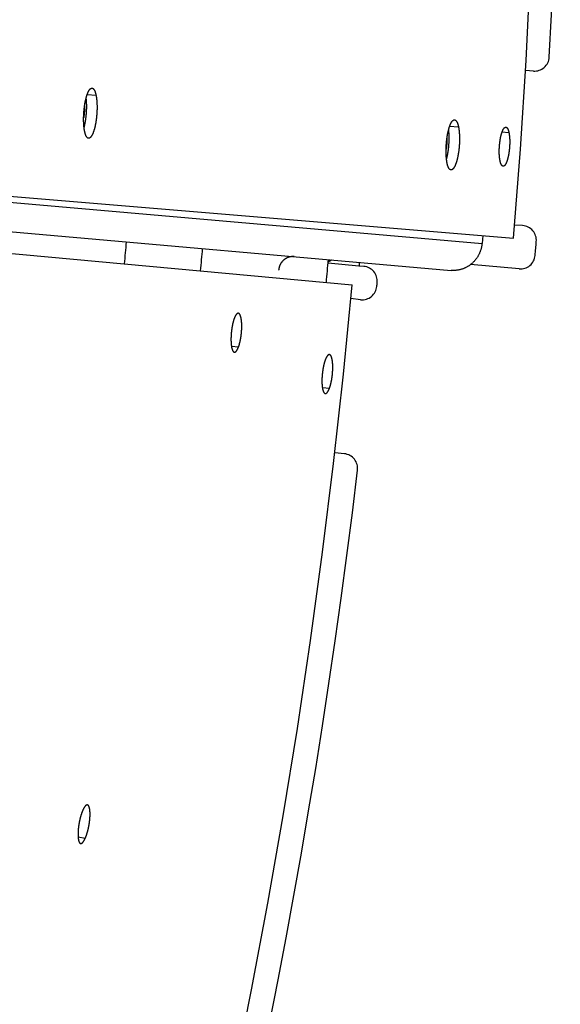
# Model space of a CAD drawing. Extents: x 11144 to 18489, y -67 to 7113.
# Drawn here: x 15699 to 15772, y 5427 to 5560 of the extents above; entities that cross this region are included whole.
import ezdxf

# ---------------------------------------------------------------- set-up
doc = ezdxf.new("R2010")
doc.units = 0
doc.header["$LTSCALE"] = 5
doc.linetypes.add('AUSGEZOGEN', pattern=[0])
doc.layers.add('VLB', color=7, linetype='AUSGEZOGEN')

msp = doc.modelspace()

# ---------------------------------------------------------------- linework, layer by layer
at = {"layer": 'VLB'}
for p, q in [((15768.50159568309, 5553.438499963615), (15767.4132411246, 5553.514605128114)), ((15506.09431608839, 5552.375182889513), (15765.80305209439, 5530.795051076815)), ((15480.0370422227, 5550.684604638214), (15757.33209272589, 5526.424431267313)), ((15516.3296525244, 5551.524692017212), (15761.5297164445, 5530.072466128315)), ((15709.21728826579, 5550.141607643613), (15708.00355116099, 5550.222218627912)), ((15476.68954695629, 5549.014817883313), (15743.9447341192, 5524.457516001714)), ((15758.3442078955, 5545.843388733114), (15757.1309237922, 5545.925324530815)), ((15765.18031704499, 5545.068413782514), (15764.23478664749, 5545.132584743014)), ((15767.03670973449, 5532.489654908115), (15765.9482168936, 5532.565769742314)), ((15761.623320032, 5531.142360028514), (15761.5297164445, 5530.072466128315)), ((15744.8556243636, 5527.014070891115), (15740.663200581, 5527.380860444713)), ((15745.5090667646, 5526.956902088716), (15744.8556243636, 5527.014070891115)), ((15766.56421041889, 5526.620545466414), (15759.96508388869, 5527.197894226914)), ((15745.07759926209, 5522.449767695512), (15743.77079461959, 5522.587118398014)), ((15728.514166885, 5516.009093759514), (15727.57257141279, 5516.105643824214)), ((15740.83664892719, 5510.408506706213), (15739.8943426886, 5510.509483893615)), ((15742.88250153349, 5501.564807892713), (15741.5757423513, 5501.702153817214)), ((15707.73687231049, 5449.409856363613), (15706.786416614, 5449.579457946214))]:
    msp.add_line(p, q, dxfattribs=at)
for centre, radius, start, end in [((14831.1395107336, 5608.459602271012), 937.8847040341, 355.2500000000466, 174.7500000000431), ((14831.1395107336, 5608.459602271012), 941, 356.7627458982797, 19.23725410163345), ((14802.2498644889, 5610.987118810614), 945.6619901689, 175.2500000000466, 354.7500000000431), ((15768.64110863059, 5555.433628064113), 2, 265.9999999997028, 356.7627458982797), ((15766.89719678699, 5530.494526807614), 2, 355.2372541016688, 85.99999999970277), ((14831.1395107336, 5608.459602271012), 941, 355.1220358313458, 355.2372541016688), ((15766.7385219044, 5528.612934862513), 2, 265.0000000001315, 355.1220358313458), ((14802.2498644889, 5610.987118810614), 942.132580287, 354.7500000352003, 354.9391848028511), ((15745.3347552791, 5524.964512692515), 2, 354.788241093144, 85.00000000013146), ((15745.28665618859, 5524.438811486214), 2, 263.9999999998077, 354.7563020513709), ((14802.2498644889, 5610.987118810614), 949, 354.7563020513709, 354.788241093144), ((15742.67344460689, 5499.575764102012), 2, 353.2436979486981, 83.99999999980773), ((14802.2498644889, 5610.987118810614), 949, 330.7563020512322, 353.2436979486981)]:
    msp.add_arc(centre, radius, start, end, dxfattribs=at)
for points, start_tangent, end_tangent in [([(15707.6644764854, 5545.311530147113), (15707.64963062169, 5545.391048448715), (15707.6356352466, 5545.473053050313), (15707.6225045355, 5545.557452471514), (15707.61025182149, 5545.644151132014), (15707.59888305189, 5545.733102566812), (15707.5884122266, 5545.824197419313), (15707.5788496793, 5545.917344228112), (15707.5702082121, 5546.012412065813), (15707.5624948005, 5546.109314284213), (15707.5557161322, 5546.207962303013), (15707.5498798337, 5546.308241396315), (15707.5449913472, 5546.410053834114), (15707.5410568955, 5546.513258165412), (15707.5380782121, 5546.617805791715), (15707.53605930589, 5546.723581645512), (15707.53500315429, 5546.830445478316), (15707.53491068959, 5546.938243356415), (15707.5357808209, 5547.046850096713), (15707.5376123504, 5547.156196532915), (15707.54040308559, 5547.266157143613), (15707.5441503384, 5547.376626241314), (15707.5488493585, 5547.487465682212), (15707.55449700379, 5547.598596078815), (15707.5610870065, 5547.709882932615), (15707.56861157919, 5547.821191094014), (15707.5770602796, 5547.932370839613), (15707.58642662979, 5548.043339540514), (15707.5967027381, 5548.153997195413), (15707.6078750981, 5548.264193641613), (15707.6199290673, 5548.373786704013), (15707.63285177539, 5548.482663418714), (15707.64663231479, 5548.590732119914), (15707.66125373499, 5548.697859100112), (15707.67670104909, 5548.803934835812), (15707.69295684689, 5548.908839918813), (15707.7100056407, 5549.012473839715), (15707.7278282986, 5549.114719171515), (15707.7464084338, 5549.215480085213), (15707.76572478359, 5549.314639092712), (15707.78575932399, 5549.412101324413), (15707.8064888437, 5549.507751512016), (15707.8278935607, 5549.601496189613), (15707.8499488033, 5549.693225239613), (15707.8726403068, 5549.782875302013), (15707.8959365824, 5549.870317806415), (15707.91981238559, 5549.955456550413), (15707.9442452408, 5550.038209527514), (15707.9692079595, 5550.118482619515), (15707.99467220249, 5550.196183706214), (15708.0206117042, 5550.271232121513), (15708.0469996052, 5550.343549491814), (15708.07380666459, 5550.413055345512), (15708.1010043278, 5550.479675795114), (15708.1285605208, 5550.543333291413), (15708.156453266, 5550.603977410114), (15708.1846547294, 5550.661546358713), (15708.2131331555, 5550.715974302913), (15708.2418573238, 5550.767201347413), (15708.2707980873, 5550.815175431113), (15708.2999259143, 5550.859847250513), (15708.32921261969, 5550.901172711614), (15708.3586272116, 5550.939106898715), (15708.38813945749, 5550.973609633713), (15708.4177155471, 5551.004640638113), (15708.4473290481, 5551.032171132612), (15708.47694675249, 5551.056168751815), (15708.5065422145, 5551.076610096612), (15708.5360820564, 5551.093469666814), (15708.5655290749, 5551.106725227315), (15708.59484621359, 5551.116361231414), (15708.624008873, 5551.122370613613), (15708.6529942994, 5551.124746964915), (15708.6722712652, 5551.124304933013)], (-0.1914877928583392, 0.9814949949878715), (0.9978757562382283, -0.06514579888207885)), ([(15708.6722712652, 5551.124304933013), (15708.6817629225, 5551.123485350812), (15708.71027884199, 5551.118588239713), (15708.7385080774, 5551.110064059112), (15708.76643031379, 5551.097920310714), (15708.794012804, 5551.082171187312), (15708.8212297412, 5551.062831102512), (15708.84804742379, 5551.039923749713), (15708.8744488908, 5551.013461585315), (15708.90040289909, 5550.983471598212), (15708.9258743759, 5550.949991926513), (15708.9508274389, 5550.913070867815), (15708.9752348916, 5550.872751962614), (15708.9990817166, 5550.829060429112), (15709.02233932499, 5550.782046554314), (15709.0449851326, 5550.731753549613), (15709.06698791949, 5550.678249192415), (15709.0883295061, 5550.621576041513), (15709.10898733599, 5550.561789728412), (15709.128934952, 5550.498963113112), (15709.1481507866, 5550.433161254814), (15709.1666061161, 5550.364482513114), (15709.1842931949, 5550.292953169215), (15709.2011933012, 5550.218639071414), (15709.21728826579, 5550.141607643613)], (0.9978757562414168, -0.06514579883323754), (0.1962861933782732, -0.9805466487062549)), ([(15707.8525445076, 5549.703475482014), (15707.86004346039, 5549.632356335815), (15707.8690588092, 5549.537375870315), (15707.877133558, 5549.440562812013), (15707.8842596276, 5549.342004185712), (15707.8904275992, 5549.241818514512), (15707.8956306698, 5549.140104220713), (15707.8998612942, 5549.037001499115), (15707.90311664429, 5548.932560265015), (15707.90539157669, 5548.826894561613), (15707.90668195789, 5548.720146366113), (15707.90698584789, 5548.612466851415), (15707.90630345339, 5548.503982400414), (15707.9046352864, 5548.394761762012), (15707.90198289689, 5548.284932233413), (15707.89834843259, 5548.174598771215), (15707.89373612999, 5548.063898236114), (15707.888148765, 5547.952909436413), (15707.881592272, 5547.841766035215), (15707.8740743815, 5547.730604758513), (15707.8656055459, 5547.619575332612), (15707.8561925399, 5547.508762433912), (15707.8458432338, 5547.398263148412), (15707.834571433, 5547.288227200714), (15707.8223922662, 5547.178796889513), (15707.80931947529, 5547.070087624112), (15707.79536463559, 5546.962190818414), (15707.78054528679, 5546.855238174112), (15707.7648773937, 5546.749339784315), (15707.748378557, 5546.644609839013), (15707.73106521339, 5546.541148908613), (15707.71295696599, 5546.439071088213), (15707.6940719584, 5546.338476143314), (15707.67443255779, 5546.239480741215), (15707.65405922219, 5546.142185273913), (15707.632976039, 5546.046701868412), (15707.61120464669, 5545.953125597813), (15707.5887709611, 5545.861564870314), (15707.58575355519, 5545.849603070912)], (0.1094544159344538, -0.9939918162804198), (-0.2453736379053166, -0.9694285831463352)), ([(15709.21728826579, 5550.141607643613), (15709.23254182449, 5550.062029383413), (15709.24694355669, 5549.979963337415), (15709.26047749819, 5549.895501608715), (15709.27312852479, 5549.808740617513), (15709.28488939269, 5549.719725885514), (15709.29574436079, 5549.628566962214), (15709.30568150469, 5549.535355180213), (15709.3146864504, 5549.440219798214), (15709.3227505703, 5549.343248717914), (15709.32986579389, 5549.244529106012), (15709.33602271439, 5549.144179678615), (15709.3412145386, 5549.042299018614), (15709.34543373599, 5548.939027549814), (15709.3486774832, 5548.834415268813), (15709.3509406486, 5548.728576404914), (15709.35221911379, 5548.621653167515), (15709.352510955, 5548.513796976813), (15709.35181639239, 5548.405134422816), (15709.35013594509, 5548.295734366713), (15709.3474711771, 5548.185724314413), (15709.34382424729, 5548.075209394314), (15709.3391994076, 5547.964326691612), (15709.3335994422, 5547.853155143815), (15709.32703030079, 5547.741828633412), (15709.319499729, 5547.630484110812), (15709.31101819639, 5547.519271548912), (15709.30159248739, 5547.408275763015), (15709.29123048349, 5547.297593998714), (15709.27994600749, 5547.187376227312), (15709.26775420459, 5547.077764982214), (15709.25466883049, 5546.968875862813), (15709.2407014715, 5546.860800434015), (15709.225869683, 5546.753670614713), (15709.2101894431, 5546.647596680212), (15709.1936783664, 5546.542693009213), (15709.1763529021, 5546.439060338513), (15709.1582326673, 5546.336812952215), (15709.1393358182, 5546.236050781014), (15709.11968473639, 5546.136890685813), (15709.0992998927, 5546.039433225314), (15709.0782053887, 5545.943790712814), (15709.05642287519, 5545.850058379414), (15709.03397828159, 5545.758344814114), (15709.01088828419, 5545.668717061513), (15708.9871854266, 5545.581300556014), (15708.962897013, 5545.496192668614), (15708.9380471792, 5545.413475138013), (15708.912664879, 5545.333241873113), (15708.8867803996, 5545.255585266814), (15708.8604212157, 5545.180584234813), (15708.83361571489, 5545.108316564814), (15708.8063958865, 5545.038865237313), (15708.7787919419, 5544.972303624514), (15708.7508363195, 5544.908705911215), (15708.7225546147, 5544.848127053514), (15708.693974967, 5544.790625744912), (15708.6651321367, 5544.736270300413), (15708.6360567667, 5544.685116436614), (15708.60678332299, 5544.637222521515), (15708.57734117619, 5544.592634406114), (15708.5477628671, 5544.551399642713), (15708.51807634489, 5544.513556217413), (15708.4883157903, 5544.479147200413), (15708.4585111415, 5544.448206836414), (15708.4286940598, 5544.420768206715), (15708.39889634769, 5544.396861038114), (15708.3691456337, 5544.376508906213), (15708.33947642689, 5544.359737274013), (15708.3099291024, 5544.346568950214), (15708.28053814259, 5544.337017325413), (15708.2513285802, 5544.331089261914), (15708.2223226738, 5544.328790898513), (15708.2018783126, 5544.329365585914)], (0.1962650768401894, -0.9805508755862261), (-0.9973419865864424, 0.07286262273490164)), ([(15707.6608272996, 5548.694495016012), (15707.6609685804, 5548.677740011814), (15707.66104193409, 5548.564126636413), (15707.6595900139, 5548.448958169412), (15707.65661601149, 5548.332487776015), (15707.6521264643, 5548.214971483414), (15707.64613124149, 5548.096667618012), (15707.6386435217, 5547.977836237214), (15707.6296797646, 5547.858738558412), (15707.6192596746, 5547.739636384014), (15707.6074061571, 5547.620791526415), (15707.59414526889, 5547.502465232514), (15707.5795061602, 5547.384917609112), (15707.56352101099, 5547.268407051413), (15707.54622496, 5547.153189674815), (15707.5364542303, 5547.092215116414)], (0.009450250517687936, -0.9999553453855593), (-0.1616665966675317, -0.9868454344637452)), ([(15756.7870075353, 5541.014047293813), (15756.7722204832, 5541.093555635913), (15756.75828627909, 5541.175549660014), (15756.74521904439, 5541.259937936915), (15756.73303205529, 5541.346624961016), (15756.72173122819, 5541.435564461712), (15756.7113305766, 5541.526646518612), (15756.7018403821, 5541.619779629813), (15756.69327331339, 5541.714833402713), (15756.6856363297, 5541.811720906213), (15756.678936046, 5541.910353933714), (15756.67318006259, 5542.010617111415), (15756.66837375179, 5542.112412738215), (15756.6645232132, 5542.215599940815), (15756.66163017179, 5542.320129814512), (15756.6596985555, 5542.425887412313), (15756.6587312425, 5542.532732209214), (15756.6587290436, 5542.640510659314), (15756.65969077479, 5542.749097548514), (15756.66161519289, 5542.858423883716), (15756.66450000099, 5542.968363860915), (15756.6683424265, 5543.078811916514), (15756.6731376134, 5543.189630173112), (15756.6788823562, 5543.300739250213), (15756.6855702791, 5543.412004771815), (15756.69319347339, 5543.523291534513), (15756.70174136579, 5543.634449891013), (15756.7112073893, 5543.745397091914), (15756.7215835789, 5543.856033412214), (15756.7328562993, 5543.966208830212), (15756.74501076639, 5544.075781131813), (15756.75803397999, 5544.184637240114), (15756.77191494209, 5544.292685574716), (15756.7866365944, 5544.399792676513), (15756.8021837958, 5544.505848776613), (15756.81853909449, 5544.610735063712), (15756.8356868531, 5544.714350763812), (15756.8536079095, 5544.816579017113), (15756.87228567629, 5544.917323445612), (15756.89169884619, 5545.016467020412), (15756.9118291379, 5545.113914138414), (15756.9326533367, 5545.209550180412), (15756.95415142819, 5545.303281144514), (15756.976298728, 5545.394997443012), (15756.9990806795, 5545.484634892413), (15757.02246583569, 5545.572065725415), (15757.04642881919, 5545.657193674315), (15757.07094689859, 5545.739936224412), (15757.09599284109, 5545.820199550415), (15757.1215382549, 5545.897891739014), (15757.1475566952, 5545.972931898215), (15757.1740211636, 5546.045241569913), (15757.20090239539, 5546.114740507413), (15757.2281717122, 5546.181354742015), (15757.2557968488, 5546.245006510913), (15757.2837557855, 5546.305645465813), (15757.31202054929, 5546.363209700316), (15757.3405593094, 5546.417633412913), (15757.36934073779, 5546.468856658716), (15757.3983355156, 5546.516827214413), (15757.4275139882, 5546.561495722313), (15757.4568478147, 5546.602817998215), (15757.4863060034, 5546.640749264714), (15757.5158582224, 5546.675249326514), (15757.5454707668, 5546.706278102714), (15757.5751170177, 5546.733806660215), (15757.6047637592, 5546.757802679514), (15757.63438443659, 5546.778242711613), (15757.66394562149, 5546.795101267215), (15757.6934100878, 5546.808356132913), (15757.7227407135, 5546.817991760412), (15757.75191287199, 5546.824001103012), (15757.78090379479, 5546.826377775315), (15757.80045404319, 5546.825918268712)], (-0.190814019331387, 0.9816262068764268), (0.997799020758838, -0.06631073949749064)), ([(15757.80045404319, 5546.825918268712), (15757.80967393119, 5546.825116862614), (15757.83818740389, 5546.820220838412), (15757.86641024059, 5546.811698130214), (15757.8943221398, 5546.799556238113), (15757.9218903247, 5546.783809382812), (15757.9490889979, 5546.764472004414), (15757.9758845431, 5546.741567769614), (15758.00226001229, 5546.715109148214), (15758.02818419559, 5546.685123142512), (15758.0536220308, 5546.651647958714), (15758.0785377422, 5546.614731860713), (15758.10290419229, 5546.574418409813), (15758.1267064747, 5546.530732719113), (15758.1499159525, 5546.483725316315), (15758.1725101005, 5546.433439491813), (15758.194457889, 5546.379942847712), (15758.215741157, 5546.323278102414), (15758.23633748369, 5546.263500790714), (15758.25622043939, 5546.200684047913), (15758.27536857639, 5546.134892947115), (15758.29375343019, 5546.066225441014), (15758.31136727499, 5545.994707964515), (15758.3281914585, 5545.920406532512), (15758.3442078955, 5545.843388733114)], (0.9977990207545173, -0.06631073956250572), (0.1953597989900135, -0.9807316396132948)), ([(15708.2018783126, 5544.329365585914), (15708.193563967, 5544.330126718613), (15708.1650869676, 5544.335093091615), (15708.13692446069, 5544.343680993514), (15708.1090946089, 5544.355883335715), (15708.081633164, 5544.371683945314), (15708.0545652794, 5544.391067360115), (15708.02792046139, 5544.414012054714), (15708.0017173108, 5544.440503543612), (15707.97598635609, 5544.470514110415), (15707.9507623326, 5544.504004053413), (15707.92607835759, 5544.540926671913), (15707.9019601487, 5544.581238832712), (15707.8784212676, 5544.624916058116), (15707.8554902654, 5544.671905558613), (15707.8331884816, 5544.722163422315), (15707.8115453258, 5544.775621973515), (15707.79057820169, 5544.832236363314), (15707.77030822329, 5544.891949613915), (15707.7507588623, 5544.954691958714), (15707.73194912939, 5545.020401272415), (15707.71390590449, 5545.088979549715), (15707.6966351831, 5545.160402161115), (15707.68015336819, 5545.234606901513), (15707.6644764854, 5545.311530147113)], (-0.9973419865950153, 0.07286262261755706), (-0.191510592526904, 0.9814905465413277)), ([(15756.97912039029, 5545.406105261112), (15756.9864610744, 5545.335794788813), (15756.9953822858, 5545.240823395712), (15757.00336154779, 5545.144019974314), (15757.01039092809, 5545.045471255113), (15757.01646113019, 5544.945296207514), (15757.02156549339, 5544.843593195512), (15757.0256966669, 5544.740501896713), (15757.0288518885, 5544.636072474716), (15757.03102615579, 5544.530418893713), (15757.0322154959, 5544.423683323015), (15757.0324181418, 5544.316016706312), (15757.03163444069, 5544.207545378815), (15757.02986498599, 5544.098337953315), (15757.0271114664, 5543.988521902413), (15757.0233761422, 5543.878202111313), (15757.0186633812, 5543.767515236113), (15757.0129760411, 5543.656540117712), (15757.0063201803, 5543.545410333913), (15756.99870365439, 5543.434262584115), (15756.9901370451, 5543.323246516515), (15756.9806272014, 5543.212446820615), (15756.9701820653, 5543.101960467613), (15756.95881555339, 5542.991937061413), (15756.9465429084, 5542.882518922715), (15756.9333779574, 5542.773821451012), (15756.9193323312, 5542.665936000712), (15756.90442363889, 5542.558994099914), (15756.88866795029, 5542.453106077914), (15756.87208288809, 5542.348385787815), (15756.8546849943, 5542.244934097913), (15756.8364938668, 5542.142864681513), (15756.8175277686, 5542.042277686813), (15756.7978090428, 5541.943289325713), (15756.77735827609, 5541.846000406413), (15756.75619951659, 5541.750522616612), (15756.7343545306, 5541.656951440915), (15756.7118491839, 5541.565394879612), (15756.7086277337, 5541.552666873313)], (0.1083797466217921, -0.9941095666586236), (-0.2461941064510878, -0.9692205435032579)), ([(15758.3442078955, 5545.843388733114), (15758.3593808693, 5545.763823296014), (15758.3736997397, 5545.681770766512), (15758.3871486921, 5545.597323166114), (15758.39971275549, 5545.510576796814), (15758.41138478539, 5545.421577040712), (15758.42214911859, 5545.330433993813), (15758.4319939669, 5545.237239039414), (15758.4409051727, 5545.142121000912), (15758.44887421289, 5545.045167992912), (15758.4558931636, 5544.946466879812), (15758.46195274, 5544.846136814414), (15758.467046291, 5544.744276312713), (15758.4711664797, 5544.641025268213), (15758.4743105486, 5544.536433922114), (15758.47647350669, 5544.430616414413), (15758.47765139569, 5544.323715134813), (15758.4778424642, 5544.215881260914), (15758.47704707239, 5544.107241323612), (15758.4752658205, 5543.997864042112), (15758.47250041069, 5543.887877086914), (15758.4687531143, 5543.777385505613), (15758.4640283134, 5543.666526166713), (15758.4583288742, 5543.555378033512), (15758.4516608694, 5543.444074891415), (15758.4440321694, 5543.332753652316), (15758.4354533722, 5543.221564197715), (15758.4259313362, 5543.110591349012), (15758.4154740143, 5542.999932228113), (15758.4040953394, 5542.889736672414), (15758.3918105704, 5542.780147224714), (15758.3786335474, 5542.671279464814), (15758.3645759117, 5542.563224889915), (15758.34965528749, 5542.456115233816), (15758.3338877574, 5542.350060998213), (15758.31729095729, 5542.245176214712), (15758.2998814412, 5542.141561909715), (15758.28167882029, 5542.039331934813), (15758.26270136949, 5541.938586595114), (15758.2429714459, 5541.839442285413), (15758.22250964839, 5541.741999972115), (15758.20134003849, 5541.646371518915), (15758.1794843943, 5541.552652560715), (15758.15696859459, 5541.460951268315), (15758.1338094744, 5541.371335271013), (15758.11003948479, 5541.283929410913), (15758.08568594819, 5541.198831038715), (15758.0607731668, 5541.116122405512), (15758.03533004859, 5541.035897155814), (15758.00938682599, 5540.958247450713), (15757.9829710901, 5540.883252528312), (15757.95611128319, 5540.810990283115), (15757.9288392737, 5540.741543337515), (15757.9011853124, 5540.674985179614), (15757.87318200209, 5540.611390370412), (15757.84485479549, 5540.550813557513), (15757.81623194939, 5540.493313702815), (15757.78734814639, 5540.438958965713), (15757.75823416049, 5540.387805323413), (15757.7289243536, 5540.339910971014), (15757.6994482208, 5540.295321988915), (15757.669838237, 5540.254085845112), (15757.6401225066, 5540.216240753014), (15757.6103351056, 5540.181829649415), (15757.58050607209, 5540.150886905214), (15757.55066697099, 5540.123445515115), (15757.5208496872, 5540.099535301613), (15757.4910818993, 5540.079179882914), (15757.4613981029, 5540.062404709812), (15757.4318385322, 5540.049232542015), (15757.4024378746, 5540.039676886512), (15757.37322116489, 5540.033744596212), (15757.3442107013, 5540.031441800713), (15757.32355502529, 5540.032028584314)], (0.1953387015916571, -0.9807358419373108), (-0.9972865706868648, 0.07361722575344157)), ([(15763.96757215349, 5541.304345051312), (15763.9552491457, 5541.370524177715), (15763.9436830518, 5541.438901767115), (15763.93288740829, 5541.509390256515), (15763.92287479299, 5541.581898425315), (15763.91365083159, 5541.656382121115), (15763.90522867719, 5541.732736448315), (15763.8976177921, 5541.810875347614), (15763.8908297639, 5541.890675315715), (15763.88487073779, 5541.972056749912), (15763.87974687219, 5542.054934936014), (15763.8754651251, 5542.139197309012), (15763.87203036569, 5542.224745657813), (15763.86944738489, 5542.311449460713), (15763.8677177175, 5542.399256774212), (15763.86684429659, 5542.488055104315), (15763.86682870479, 5542.577713483313), (15763.8676704251, 5542.668085873813), (15763.86936751519, 5542.759066523015), (15763.8719184675, 5542.850587863215), (15763.8753199508, 5542.942523836113), (15763.87956791249, 5543.034764003913), (15763.8846561914, 5543.127177965014), (15763.8905800323, 5543.219679497213), (15763.8973314103, 5543.312140544213), (15763.9049020213, 5543.404447486415), (15763.9132808802, 5543.496469277512), (15763.92246192179, 5543.588137736615), (15763.9324343931, 5543.679338095515), (15763.9431837371, 5543.769933653015), (15763.95469581579, 5543.859805640315), (15763.9669571567, 5543.948849410512), (15763.9799534824, 5544.036960631014), (15763.993668492, 5544.124027985215), (15764.0080857544, 5544.209946526515), (15764.0231872614, 5544.294608414615), (15764.03895542749, 5544.377914411014), (15764.0553704441, 5544.459759185012), (15764.0724133635, 5544.540047518114), (15764.090062473, 5544.618676459913), (15764.1082976412, 5544.695555665114), (15764.1270962054, 5544.770588769412), (15764.14643667419, 5544.843689070012), (15764.1662929066, 5544.914757396213), (15764.18664176349, 5544.983711190815), (15764.20745750559, 5545.050463595313), (15764.2287186817, 5545.114945565712), (15764.25039963139, 5545.177078185914), (15764.2724768129, 5545.236792433412), (15764.29492220939, 5545.294010870513), (15764.317708347, 5545.348662406215), (15764.3408068864, 5545.400678450313), (15764.36419134, 5545.449998763916), (15764.3878332135, 5545.496562563314), (15764.411704478, 5545.540314055013), (15764.4357764104, 5545.581200021415), (15764.460020287, 5545.619171148015), (15764.48440722069, 5545.654181646814), (15764.5089076569, 5545.686188606012), (15764.53349252639, 5545.715153593412), (15764.5581317831, 5545.741040814815), (15764.5827966197, 5545.763819574515), (15764.6074577802, 5545.783462204812), (15764.6320840148, 5545.799943388813), (15764.65664222969, 5545.813241504815), (15764.6811026227, 5545.823341634214), (15764.70544379919, 5545.830234617113), (15764.72963087319, 5545.833909703213), (15764.75363498919, 5545.834362591615), (15764.7569175326, 5545.834172797915)], (-0.1915554494429075, 0.9814817928972122), (0.9977524781578488, -0.06700740503759073)), ([(15764.7569175326, 5545.834172797915), (15764.77742362689, 5545.831593337012), (15764.8009734218, 5545.825604877513), (15764.82425221059, 5545.816405172814), (15764.8472335709, 5545.804004736712), (15764.869884876, 5545.788421811912), (15764.89218997749, 5545.769666524013), (15764.9141217692, 5545.747757813313), (15764.9356461641, 5545.722727291615), (15764.9567298005, 5545.694614686514), (15764.9773455767, 5545.663459245714), (15764.997479003, 5545.629283469314), (15765.01710269749, 5545.592132062315), (15765.03619426109, 5545.552045639413), (15765.0547241677, 5545.509085548712), (15765.07267458059, 5545.463292628114), (15765.09002498159, 5545.414716102112), (15765.10675025679, 5545.363423493314), (15765.12283041679, 5545.309474073112), (15765.1382386645, 5545.252958310413), (15765.1529676322, 5545.193901199013), (15765.1669995085, 5545.132364987812), (15765.18031704499, 5545.068413782514)], (0.9977524781326291, -0.0670074054131138), (0.1950806394914921, -0.9807872063274431)), ([(15756.7785735682, 5544.341635012015), (15756.7784495086, 5544.266910291813), (15756.77699758839, 5544.151741824813), (15756.774023586, 5544.035271431412), (15756.76953403889, 5543.917755138815), (15756.763538816, 5543.799451273413), (15756.7560510962, 5543.680619892713), (15756.74708733919, 5543.561522213813), (15756.73666724909, 5543.442420039415), (15756.7248137317, 5543.323575181914), (15756.7115528434, 5543.205248887914), (15756.69691373469, 5543.087701264512), (15756.6809285855, 5542.971190706814), (15756.66363253459, 5542.855973330314), (15756.66131100609, 5542.841237674014)], (0.002748124742429737, -0.9999962238980707), (-0.1564490329362888, -0.9876860331569443)), ([(15765.18031704499, 5545.068413782514), (15765.19288839729, 5545.002197143813), (15765.2047018716, 5544.933781056012), (15765.2157426938, 5544.863253508813), (15765.2259970538, 5544.790706277412), (15765.2354584279, 5544.716182860413), (15765.24411244679, 5544.639788408012), (15765.25194855829, 5544.561608919512), (15765.25895410209, 5544.481766703115), (15765.2651218147, 5544.400342281815), (15765.2704445865, 5544.317419502613), (15765.2749142787, 5544.233113581513), (15765.278525123, 5544.147523172915), (15765.2812714642, 5544.060778218814), (15765.2831510587, 5543.972931341114), (15765.2841602328, 5543.884094744515), (15765.28429669989, 5543.794400557616), (15765.28356034699, 5543.703993131612), (15765.2819526264, 5543.612979758613), (15765.2794746355, 5543.521427170215), (15765.2761293657, 5543.429462774815), (15765.27192055779, 5543.337196072813), (15765.26685412, 5543.244756850412), (15765.26093464329, 5543.152230987713), (15765.2541700636, 5543.059746427412), (15765.2465687807, 5542.967417841513), (15765.2381420004, 5542.875377262115), (15765.2288961261, 5542.783694179312), (15765.2188420724, 5542.692481892112), (15765.20799476969, 5542.601876902614), (15765.1963688142, 5542.511997909214), (15765.18397821159, 5542.422949595113), (15765.1708378712, 5542.334836488115), (15765.1569647015, 5542.247769393913), (15765.14237595469, 5542.161853733915), (15765.12709034479, 5542.077196697215), (15765.1111264426, 5541.993898190614), (15765.0945048514, 5541.912062796413), (15765.07724561429, 5541.831786351415), (15765.05937133149, 5541.753171085713), (15765.0409033229, 5541.676307932716), (15765.02186534669, 5541.601293125512), (15765.00228002289, 5541.528213341013), (15764.9821744472, 5541.457166851813), (15764.9615727348, 5541.388235649812), (15764.9405020553, 5541.321507428313), (15764.91898493619, 5541.257051020215), (15764.89704895699, 5541.194947357713), (15764.8747185601, 5541.135264473212), (15764.852023626, 5541.078081250113), (15764.8289919572, 5541.023466386012), (15764.8056539336, 5540.971490311515), (15764.78203629369, 5540.922211116815), (15764.7581697848, 5540.875691715513), (15764.73408238999, 5540.831985481715), (15764.70980513559, 5540.791147670012), (15764.6853664898, 5540.753225239814), (15764.6607976321, 5540.718265801816), (15764.6361277532, 5540.686310189814), (15764.61138799689, 5540.657398161513), (15764.58660804469, 5540.631563869114), (15764.5618184681, 5540.608838816914), (15764.5370483458, 5540.589249571914), (15764.5123300641, 5540.572821572214), (15764.4876970395, 5540.559575907615), (15764.4631789898, 5540.549526934714), (15764.4387963205, 5540.542683326612), (15764.41458731779, 5540.539056357515), (15764.39058056599, 5540.538649358712), (15764.3866259244, 5540.538893003713)], (0.1950552154097398, -0.980792262888253), (-0.9973558972203567, 0.07267196350572598)), ([(15764.3866259244, 5540.538893003713), (15764.36680736719, 5540.541461649014), (15764.34329055999, 5540.547490100913), (15764.32006370419, 5540.556725870714), (15764.2971531135, 5540.569157550313), (15764.27458853269, 5540.584767940514), (15764.2523869976, 5540.603546030912), (15764.23057514739, 5540.625472563415), (15764.2091872807, 5540.650514589712), (15764.18825509369, 5540.678633028814), (15764.1678045663, 5540.709789000013), (15764.1478492256, 5540.743960438313), (15764.1284164314, 5540.781101070812), (15764.1095277602, 5540.821169751713), (15764.09121139969, 5540.864105434814), (15764.0734846794, 5540.909865757914), (15764.05636715869, 5540.958400575915), (15764.03988200659, 5541.009644099815), (15764.02404748119, 5541.063538919016), (15764.0088890731, 5541.119994938714), (15763.99441296839, 5541.178988178015), (15763.9806354029, 5541.240458740513), (15763.96757215349, 5541.304345051312)], (-0.9973558972316648, 0.0726719633505308), (-0.1915822663610325, 0.9814765586686065)), ([(15757.32355502529, 5540.032028584314), (15757.31544980059, 5540.032772988414), (15757.2869730233, 5540.037734584714), (15757.2588132078, 5540.046317597315), (15757.23098861889, 5540.058514916715), (15757.20353487699, 5540.074310449012), (15757.17647716169, 5540.093688760813), (15757.1498451182, 5540.116628239013), (15757.12365724749, 5540.143114493212), (15757.0979440835, 5540.173119831912), (15757.0727403689, 5540.206604568315), (15757.0480792622, 5540.243521952414), (15757.02398650219, 5540.283828808113), (15757.00047561679, 5540.327500726815), (15756.97757520719, 5540.374484808113), (15756.95530661909, 5540.424737100215), (15756.9336991675, 5540.478190103715), (15756.9127702782, 5540.534798929812), (15756.8925410062, 5540.594506771615), (15756.8730349562, 5540.657243420113), (15756.8542711573, 5540.722946580912), (15756.83627633039, 5540.791518640914), (15756.8190565452, 5540.862934728213), (15756.80262826079, 5540.937132276214), (15756.7870075353, 5541.014047293813)], (-0.9972865706770907, 0.07361722588584997), (-0.1908367106930157, 0.9816217957298372)), ([(15713.29954699539, 5530.276779279013), (15713.03130065979, 5527.298061546013)], (-0.08817192867359604, -0.9961052710401538), (-0.0912105518534434, -0.9958316299609038)), ([(15723.6129186011, 5529.374476193412), (15723.34063794899, 5526.350766513113)], (-0.088160555475843, -0.996106277692391), (-0.09121055198277488, -0.995831629949058)), ([(15761.5297164445, 5530.072466128315), (15761.5120220328, 5529.908086037014), (15761.48778136159, 5529.744557412914), (15761.45703819809, 5529.582173588815), (15761.41984055759, 5529.421189497714), (15761.37625822079, 5529.261906998412), (15761.3263530288, 5529.104555797412), (15761.27023172709, 5528.949470693415), (15761.2079617287, 5528.796838803713), (15761.13968390349, 5528.647004896715), (15761.0654805938, 5528.500148223013), (15760.98551229069, 5528.356586324115), (15760.8998794914, 5528.216499499615), (15760.80876596729, 5528.080188536713), (15760.71228911319, 5527.947828893213), (15760.6106521527, 5527.819699585614), (15760.5039908638, 5527.695971567913), (15760.39252389409, 5527.576898740614), (15760.27640275989, 5527.462643287914), (15760.15585655949, 5527.353432036713), (15760.0310815442, 5527.249441627513), (15759.90227974989, 5527.150841559514), (15759.7697066326, 5527.057826118713), (15759.6335427112, 5526.970521682915), (15759.4940673658, 5526.889107173212), (15759.35146671819, 5526.813691389614), (15759.2060413468, 5526.744433155613), (15759.0579784613, 5526.681421736512), (15758.9075959583, 5526.624792330213), (15758.75508271449, 5526.574616123913), (15758.6007685103, 5526.531001656813), (15758.44483807069, 5526.494001779114), (15758.2876436519, 5526.463700284216), (15758.12937486419, 5526.440133426315), (15757.9703685561, 5526.423351921612), (15757.8108538603, 5526.413378940715), (15757.6511298859, 5526.410233216315), (15757.4914473467, 5526.413919432312), (15757.33209272589, 5526.424431267313)], (-0.08715574274448376, -0.9961946980920234), (-0.9961946980920234, 0.08715574274448376)), ([(15736.0663635955, 5528.284941487813), (15735.97176105609, 5528.290801795514), (15735.876878074, 5528.291850752614), (15735.7820576803, 5528.288079805412), (15735.687600298, 5528.279510381513), (15735.59354405479, 5528.266146452212), (15735.50016974629, 5528.248017934415), (15735.4078146174, 5528.225193257013), (15735.3166571036, 5528.197725074313), (15735.2267909195, 5528.165636377113), (15735.1385402129, 5528.129035906213), (15735.0521997962, 5528.088055447914), (15734.9678141986, 5528.042718606115), (15734.8856122809, 5527.993137644915), (15734.8058908767, 5527.939492813513), (15734.7288273659, 5527.881914024712), (15734.6544816787, 5527.820441103113), (15734.5831201172, 5527.755284017314), (15734.5149885742, 5527.686677932516), (15734.4501353249, 5527.614677062613), (15734.3887147008, 5527.539439775612), (15734.3309496449, 5527.461237545214), (15734.2769866544, 5527.380284320412), (15734.2268559074, 5527.296621423115), (15734.18073392069, 5527.210526685712), (15734.1387803982, 5527.122311869412), (15734.10103348109, 5527.032068575112), (15734.0675742326, 5526.939969671812), (15734.03852630699, 5526.846347284814), (15734.013966936, 5526.751482648315), (15733.99390651999, 5526.655413965613), (15733.97841762999, 5526.558443967415), (15733.96755173619, 5526.460924057314)], (-0.9961946980911883, 0.08715574275402699), (-0.08715574275402699, -0.9961946980911883)), ([(15741.1685163515, 5527.838555171113), (15741.16785634539, 5527.838010111313), (15741.12655166129, 5527.805275488014), (15741.0822703066, 5527.772938412514), (15741.0350677054, 5527.741254317812), (15740.984898211, 5527.710409246612), (15740.9315550295, 5527.680499414115), (15740.8749832857, 5527.651717240113), (15740.8153466808, 5527.624366731614), (15740.75281716269, 5527.598734505615), (15740.6873125702, 5527.574989093615), (15740.68044773009, 5527.572675208912)], (-0.7708473470465985, -0.6370199114244556), (-0.9482896968991543, -0.3174061290443371)), ([(15740.8257584975, 5527.868505852415), (15740.7935457102, 5527.840408039714), (15740.74075764799, 5527.797351500312), (15740.6977374278, 5527.764897306015)], (-0.7454113783372314, -0.6666047382410275), (-0.8085801903392628, -0.5883859921776877)), ([(15744.87307448809, 5527.514454344115), (15744.87387803539, 5527.453847808612), (15744.87382697879, 5527.392125962613), (15744.8729150621, 5527.329865686816), (15744.8711466311, 5527.267169908815), (15744.8685268985, 5527.204140922915), (15744.86506191, 5527.140880549514), (15744.8607585178, 5527.077490182515), (15744.8556243636, 5527.014070891115)], (0.02040623336952122, -0.9997917711402053), (-0.08715263639425949, -0.9961949698575727)), ([(15744.8928124344, 5527.512727312513), (15744.88871181179, 5527.447881985014), (15744.8813831567, 5527.339794712612), (15744.87341891539, 5527.231378746214), (15744.8648291375, 5527.122761463013), (15744.8556243636, 5527.014070891115)], (-0.06139496140093579, -0.9981135500105075), (-0.08715418955910165, -0.9961948339769167)), ([(15727.9570669781, 5519.928294002913), (15727.93371888899, 5519.865233866612), (15727.91074404029, 5519.799876365412), (15727.88817079019, 5519.732306014013), (15727.8660269897, 5519.662610632413), (15727.844325674, 5519.590832908214), (15727.8230974611, 5519.517073661513), (15727.8023658791, 5519.441414748615), (15727.78216323869, 5519.363975645114), (15727.7625084572, 5519.284831031013), (15727.74342237879, 5519.204064635915), (15727.7249311081, 5519.121786690312), (15727.707056708, 5519.038095932914), (15727.6898257138, 5518.953118895113), (15727.67324890089, 5518.866909014612), (15727.65734827699, 5518.779577450312), (15727.6421469079, 5518.691249539514), (15727.62766887229, 5518.602068323014), (15727.613929224, 5518.512131775615), (15727.6009386672, 5518.421510603412), (15727.5887157178, 5518.330332288415), (15727.5772757828, 5518.238711945412), (15727.5666348627, 5518.146780153913), (15727.55680287439, 5518.054624214912), (15727.54779327619, 5517.962370312312), (15727.5396164795, 5517.870125987514), (15727.53228355649, 5517.778018276413), (15727.52579990559, 5517.686111200213), (15727.5201749391, 5517.594525798513), (15727.5154175658, 5517.503400130614), (15727.51153401879, 5517.412853996413), (15727.50852873149, 5517.322991346913), (15727.5064054048, 5517.233918887412), (15727.5051668556, 5517.145748293815), (15727.5048147261, 5517.058587195215), (15727.5053495732, 5516.972543571415), (15727.5067709077, 5516.887719856515), (15727.5090771185, 5516.804221784512), (15727.5122656466, 5516.722148395214), (15727.5163326206, 5516.641603508915), (15727.52127346599, 5516.562681076715), (15727.52708238359, 5516.485477537515), (15727.53375268719, 5516.410085248013), (15727.5412753247, 5516.336607167412), (15727.5496411824, 5516.265130651913), (15727.5588396768, 5516.195744222512), (15727.5688615946, 5516.128517601415), (15727.5796952686, 5516.063531624715), (15727.59132933439, 5516.000858116013), (15727.6037495433, 5515.940577683812), (15727.6169403163, 5515.882768178812), (15727.63088527789, 5515.827502295213), (15727.6455684326, 5515.774844193815), (15727.66097214239, 5515.724858065312), (15727.6770780971, 5515.677604102415), (15727.69386702929, 5515.633139519612), (15727.71131892299, 5515.591517921415), (15727.7294130533, 5515.552789318413), (15727.7481275856, 5515.517000940314), (15727.7674402796, 5515.484195748015), (15727.787327651, 5515.454413966914), (15727.8077664426, 5515.427690798513), (15727.82873284919, 5515.404058072714), (15727.8502001575, 5515.383546359413), (15727.8721388539, 5515.366183020813), (15727.89452097699, 5515.351988203112), (15727.91732796209, 5515.340973417313), (15727.94052813729, 5515.333154709713), (15727.9640954079, 5515.328541136614), (15727.96816205919, 5515.328073630013)], (-0.3553301665658322, -0.9347408585957384), (0.9947120591466291, -0.1027030641620449)), ([(15728.49872154089, 5520.609748009714), (15728.4795656223, 5520.610578020815), (15728.45537667809, 5520.608721393912), (15728.4309289807, 5520.603653929613), (15728.4062518499, 5520.595382441714), (15728.3813781793, 5520.583919186212), (15728.35632751689, 5520.569272999515), (15728.3311277361, 5520.551457661413), (15728.30581799189, 5520.530499569513), (15728.2804351329, 5520.506430725914), (15728.25501172879, 5520.479285017414), (15728.22956532249, 5520.449082225414), (15728.20413049759, 5520.415862873613), (15728.1787361838, 5520.379664692713), (15728.1534205267, 5520.340543140714), (15728.1282083681, 5520.298538135014), (15728.1031268166, 5520.253694862315), (15728.07820965219, 5520.206073901814), (15728.0534840612, 5520.155727636915), (15728.02899046289, 5520.102740410415), (15728.00473893639, 5520.047134508013), (15727.9807557323, 5519.988966284314), (15727.9570669781, 5519.928294002913)], (-0.9952818490720872, 0.09702598058070387), (-0.3553557813589947, -0.934731121047512)), ([(15728.514166885, 5516.009093759514), (15728.53776731949, 5516.072148474612), (15728.5609937717, 5516.137501669315), (15728.58381657959, 5516.205068610214), (15728.60620657829, 5516.274761143015), (15728.6281499503, 5516.346537369112), (15728.64961483529, 5516.420296440114), (15728.6705766397, 5516.495956748413), (15728.6910021915, 5516.573400182815), (15728.710871316, 5516.652551348712), (15728.7301623501, 5516.733327464712), (15728.748847581, 5516.815615942012), (15728.7669039849, 5516.899317823312), (15728.7843042459, 5516.984307188812), (15728.8010367986, 5517.070530219915), (15728.8170789117, 5517.157875985014), (15728.83240664369, 5517.246218198112), (15728.84699558829, 5517.335415668413), (15728.8608299252, 5517.425368849114), (15728.8738986884, 5517.516008006112), (15728.8861827987, 5517.607204456215), (15728.89766670289, 5517.698844161414), (15728.9083342456, 5517.790797163312), (15728.91817539859, 5517.882976498613), (15728.9271766185, 5517.975255964013), (15728.93532740869, 5518.067526965913), (15728.9426167348, 5518.159661344815), (15728.9490393198, 5518.251593941013), (15728.9545861635, 5518.343205247113), (15728.95924874429, 5518.434357159114), (15728.96302129669, 5518.524930015215), (15728.9658998928, 5518.614819484314), (15728.96788143099, 5518.703918883713), (15728.96896376979, 5518.792116600214), (15728.96914600079, 5518.879304728913), (15728.9684283701, 5518.965375451515), (15728.96681222499, 5519.050225857112), (15728.96430009099, 5519.133750468614), (15728.9608954984, 5519.215849762613), (15728.95660332729, 5519.296420165514), (15728.9514292213, 5519.375367142015), (15728.9453800855, 5519.452594074815), (15728.9384637159, 5519.528008666015), (15728.93069029489, 5519.601508350113), (15728.92207003989, 5519.673005950213), (15728.91261481789, 5519.742411895115), (15728.9023349188, 5519.809656709915), (15728.8912435314, 5519.874657442915), (15728.87935308459, 5519.937343052812), (15728.8666793631, 5519.997631447712), (15728.85323881969, 5520.055446489512), (15728.83904940999, 5520.110713867014), (15728.82412788429, 5520.163370975313), (15728.8084935788, 5520.213351710414), (15728.79216537459, 5520.260597646813), (15728.7751642531, 5520.305049791214), (15728.75751063059, 5520.346656268213), (15728.73922692209, 5520.385365504315), (15728.7203352548, 5520.421131767014), (15728.7008593875, 5520.453911017912), (15728.6808230605, 5520.483664162612), (15728.6602507941, 5520.510355413813), (15728.63916676649, 5520.533953599714), (15728.6175984497, 5520.554428232515), (15728.59557610839, 5520.571752106114), (15728.57312760939, 5520.585905790414), (15728.55027036049, 5520.596878559312), (15728.5270394928, 5520.604653119413), (15728.5034611776, 5520.609221391614), (15728.49872154089, 5520.609748009714)], (0.3586830365492375, 0.9334594149141239), (-0.9952818490690228, 0.09702598061213843)), ([(15727.96816205919, 5515.328073630013), (15727.98799818319, 5515.327138949013), (15728.0122124801, 5515.328950037814), (15728.0367048776, 5515.333972614515), (15728.0614462383, 5515.342200785415), (15728.0864007589, 5515.353621839315), (15728.111549731, 5515.368227597815), (15728.1368648322, 5515.386004624013), (15728.16230745199, 5515.406927867012), (15728.18783906479, 5515.430965053913), (15728.2134257999, 5515.458082019113), (15728.2390491798, 5515.488258820513), (15728.264674775, 5515.521456383112), (15728.290272959, 5515.557637677515), (15728.3158042144, 5515.596747184713), (15728.3412434102, 5515.638746513012), (15728.36656268829, 5515.683591606414), (15728.39172605539, 5515.731220515312), (15728.41670428979, 5515.781579294913), (15728.4414556194, 5515.834583464914), (15728.4659685994, 5515.890209884516), (15728.49021503159, 5515.948400167714), (15728.514166885, 5516.009093759514)], (0.994712059150464, -0.102703064124903), (0.3587072876441156, 0.9334500960367416)), ([(15740.84157081749, 5515.006977008316), (15740.8215975329, 5515.007889242612), (15740.79739007239, 5515.006035229713), (15740.7729099512, 5515.000971755815), (15740.7481865247, 5514.992705617913), (15740.7232527925, 5514.981249073315), (15740.69812833729, 5514.966610948215), (15740.6728411096, 5514.948805016213), (15740.6474303818, 5514.927857647514), (15740.6219331676, 5514.903800832113), (15740.59638220629, 5514.876668445615), (15740.57079513579, 5514.846480259615), (15740.54520673689, 5514.813276783812), (15740.5196461222, 5514.777095739513), (15740.4941516915, 5514.737992553515), (15740.468748474, 5514.696007127213), (15740.44346377689, 5514.651184605713), (15740.4183316921, 5514.603585599814), (15740.39337965749, 5514.553262497715), (15740.36864844759, 5514.500299549813), (15740.34414826239, 5514.444719068613), (15740.3199056335, 5514.386577442912), (15740.2959469751, 5514.325932976515)], (-0.994820688773055, 0.1016454484426362), (-0.3591200639909604, -0.9332913691013801)), ([(15740.83664892719, 5510.408506706213), (15740.8605257223, 5510.471531282912), (15740.88403809279, 5510.536853251813), (15740.90715601969, 5510.604387934314), (15740.929849967, 5510.674047236012), (15740.9521059515, 5510.745789312112), (15740.9738916416, 5510.819513233613), (15740.9951820953, 5510.895137417114), (15741.0159436632, 5510.972543903414), (15741.03615583589, 5511.051657276215), (15741.0557966135, 5511.132394850812), (15741.0748377795, 5511.214643992413), (15741.0932558961, 5511.298305812112), (15741.1110231317, 5511.383254548613), (15741.1281276859, 5511.469436371115), (15741.14454635349, 5511.556740393813), (15741.1602546462, 5511.645040344114), (15741.17522756639, 5511.734195159714), (15741.1894488685, 5511.824105328213), (15741.2029072973, 5511.914701189913), (15741.2155832169, 5512.005854072215), (15741.227460593, 5512.097450024014), (15741.2385227199, 5512.189359186514), (15741.2487591982, 5512.281494636713), (15741.2581559446, 5512.373730227015), (15741.26670199819, 5512.465957413513), (15741.27438577889, 5512.558048119516), (15741.28120172999, 5512.649937206015), (15741.287140342, 5512.741505253814), (15741.2921925015, 5512.832614224213), (15741.2963519307, 5512.923144522412), (15741.2996142542, 5513.012991869515), (15741.30197591249, 5513.102049641713), (15741.3034342849, 5513.190206288715), (15741.30398799939, 5513.277353954212), (15741.303636838, 5513.363384887312), (15741.30238170539, 5513.448196212013), (15741.30022467209, 5513.531682524814), (15741.29716884019, 5513.613744326414), (15741.293218642, 5513.694278120614), (15741.28837931469, 5513.773189382913), (15741.2826573439, 5513.850381575512), (15741.27606012969, 5513.925762406214), (15741.2685974095, 5513.999229385414), (15741.26027902919, 5514.070695325712), (15741.2511164615, 5514.140070759115), (15741.24111970869, 5514.207286135215), (15741.2303015861, 5514.272258643314), (15741.21867422709, 5514.334917190814), (15741.20625305269, 5514.395179772413), (15741.1930541986, 5514.452970223114), (15741.1790952912, 5514.508214300413), (15741.16439282289, 5514.560849372314), (15741.14896583569, 5514.610809394113), (15741.13283297219, 5514.658035919214), (15741.1160149517, 5514.702470000013), (15741.09853198039, 5514.744059745814), (15741.080406246, 5514.782753616013), (15741.0616596918, 5514.818505868314), (15741.0423158847, 5514.851272486614), (15741.0223984052, 5514.881014376713), (15741.00193162389, 5514.907695758115), (15740.9809396058, 5514.931285445515), (15740.95944969579, 5514.951752963914), (15740.9374920499, 5514.969071113113), (15740.9150944718, 5514.983220458113), (15740.89227435249, 5514.994190265812), (15740.86906670919, 5515.001963272012), (15740.8454976949, 5515.006531385714), (15740.84157081749, 5515.006977008316)], (0.3623939711682786, 0.9320250048474477), (-0.9948206887713067, 0.101645448459748)), ([(15740.2959469751, 5514.325932976515), (15740.2723190779, 5514.262901983815), (15740.24905483329, 5514.197574697713), (15740.2261829751, 5514.130035589214), (15740.2037317441, 5514.060372433012), (15740.1817143573, 5513.988627860615), (15740.160161917, 5513.914902764414), (15740.1390983178, 5513.839278980913), (15740.11855637099, 5513.761875834914), (15740.09855534199, 5513.682768036515), (15740.079116429, 5513.602039211515), (15740.06026625169, 5513.519799665313), (15740.0420273009, 5513.436148074312), (15740.0244266454, 5513.351210815215), (15740.0074753047, 5513.265041339813), (15739.9911957747, 5513.177750764813), (15739.9756116784, 5513.089464430714), (15739.96074770029, 5513.000325224215), (15739.9466193266, 5512.910431113012), (15739.93323756, 5512.819852711915), (15739.9206214795, 5512.728717518616), (15739.90878698259, 5512.637140546112), (15739.8977506275, 5512.545252265814), (15739.88752270749, 5512.453139931813), (15739.87811722569, 5512.360929679313), (15739.86954505669, 5512.268729014215), (15739.861817815, 5512.176664890614), (15739.854941175, 5512.084801330415), (15739.8489250622, 5511.993259260913), (15739.84377897429, 5511.902176675112), (15739.8395096536, 5511.811673300212), (15739.836121975, 5511.721853041612), (15739.83362009139, 5511.632822537014), (15739.8320072922, 5511.544693400212), (15739.83128567439, 5511.457573205813), (15739.8314562504, 5511.371569866113), (15739.8325189622, 5511.286785775812), (15739.83447264349, 5511.203326593115), (15739.8373151505, 5511.121291330013), (15739.84104304749, 5511.040783725615), (15739.84565215149, 5510.961897718915), (15739.8511370674, 5510.884729670213), (15739.8574914916, 5510.809371920413), (15739.8647068036, 5510.735927343614), (15739.8727742479, 5510.664483297414), (15739.8816836144, 5510.595128204115), (15739.89142596249, 5510.527931865212), (15739.901989971, 5510.462974986813), (15739.9133645583, 5510.400329436512), (15739.92553581309, 5510.340075747112), (15739.93848846729, 5510.282291770212), (15739.9522064471, 5510.227050145613), (15739.96667400899, 5510.174415038715), (15739.98187377799, 5510.124450600515), (15739.9977876805, 5510.077217018514), (15740.0143966793, 5510.032771480512), (15740.03168096849, 5509.991167580114), (15740.0496200196, 5509.952455312514), (15740.0681921823, 5509.916681894012), (15740.0873753808, 5509.883890275314), (15740.10714629019, 5509.854120663013), (15740.12748178079, 5509.827408258314), (15740.1483581564, 5509.803784893114), (15740.16974881709, 5509.783281123115), (15740.1916243467, 5509.765924299814), (15740.2139568484, 5509.751734564014), (15740.2367277911, 5509.740723421515), (15740.25990556089, 5509.732906907715), (15740.28346408099, 5509.728294076913), (15740.2867279611, 5509.727911278113)], (-0.3590945687254135, -0.9333011789941709), (0.9942325574414547, -0.1072456140055364)), ([(15740.2867279611, 5509.727911278113), (15740.3073717635, 5509.726891176413), (15740.33160462839, 5509.728700093512), (15740.35612923389, 5509.733719040813), (15740.38091640579, 5509.741942128612), (15740.405930274, 5509.753356654715), (15740.4311520838, 5509.767954443914), (15740.4565534405, 5509.785722063212), (15740.48209560619, 5509.806634468512), (15740.5077399099, 5509.830659405912), (15740.53345232559, 5509.857762727015), (15740.5592142939, 5509.887924508812), (15740.5849911849, 5509.921105666113), (15740.6107531995, 5509.957269171713), (15740.6364605919, 5509.996359555915), (15740.66208804879, 5510.038338421115), (15740.68760753049, 5510.083161748114), (15740.71298274519, 5510.130767564113), (15740.7381842378, 5510.181101942215), (15740.76316990519, 5510.234080514912), (15740.7879281916, 5510.289680122614), (15740.8124306336, 5510.347842373814), (15740.83664892719, 5510.408506706213)], (0.9942325574122367, -0.1072456142764063), (0.3624181245762106, 0.9320156130552012)), ([(15707.44167267869, 5453.292855768914), (15707.41380500619, 5453.230406610413), (15707.38615705859, 5453.165680944812), (15707.3587632701, 5453.098762578915), (15707.3316577905, 5453.029738613213), (15707.30485672329, 5452.958651428713), (15707.27839778639, 5452.885600709915), (15707.25231036579, 5452.810667669515), (15707.22663533129, 5452.733970954914), (15707.20139685669, 5452.655584504913), (15707.1766216986, 5452.575591272913), (15707.1523437192, 5452.494100412014), (15707.12859193019, 5452.411209725413), (15707.1054017538, 5452.327044534615), (15707.082787718, 5452.241657759312), (15707.06077966369, 5452.155159626314), (15707.0394094868, 5452.067674501714), (15707.01871123309, 5451.979343965313), (15706.9987068167, 5451.890265175412), (15706.9794118343, 5451.800507976515), (15706.9608537707, 5451.710199053314), (15706.943056012, 5451.619452302313), (15706.9260435845, 5451.528396834316), (15706.9098324628, 5451.437119079712), (15706.8944449217, 5451.345744416512), (15706.8798988347, 5451.254379500313), (15706.8662139625, 5451.163149577815), (15706.85340018649, 5451.072118400813), (15706.84147527839, 5450.981405897715), (15706.83045763569, 5450.891148649413), (15706.8203617304, 5450.801465297913), (15706.8111991415, 5450.712458842116), (15706.8029808811, 5450.624234869812), (15706.795717422, 5450.536904043713), (15706.7894177563, 5450.450572805514), (15706.784089823, 5450.365348186615), (15706.7797401083, 5450.281331460015), (15706.7763742056, 5450.198627426913), (15706.7739962822, 5450.117334002212), (15706.7726095147, 5450.037554063112), (15706.7722156916, 5449.959380511313), (15706.7728155362, 5449.882908898815), (15706.77440859779, 5449.808230563713), (15706.77699276089, 5449.735447415913), (15706.78056478659, 5449.664645877712), (15706.7851200317, 5449.595913560313), (15706.7906539436, 5449.529319588515), (15706.797160265, 5449.464943883713), (15706.8046324057, 5449.402857688014), (15706.81306148869, 5449.343140692314), (15706.822437083, 5449.285870044414), (15706.83274763399, 5449.231117594112), (15706.84398134399, 5449.178946991715), (15706.8561248073, 5449.129421682914), (15706.8691636129, 5449.082601390413), (15706.8830822404, 5449.038542662214), (15706.89786410479, 5448.997298690612), (15706.9134917173, 5448.958918938815), (15706.92994620999, 5448.923450296012), (15706.9472081045, 5448.890935223515), (15706.9652564738, 5448.861413539815), (15706.98407025909, 5448.834920151314), (15707.00362750629, 5448.811486769815), (15707.02390325969, 5448.791143776214), (15707.0448696251, 5448.773918258014), (15707.0664997403, 5448.759830218214), (15707.08877558519, 5448.748891124114), (15707.11166629719, 5448.741116903415), (15707.1261325173, 5448.737895153014)], (-0.415144300376688, -0.9097555769901884), (0.9842947377488819, -0.1765329126249833)), ([(15708.04791743419, 5453.965606437314), (15708.03957086019, 5453.966850040813), (15708.0155475579, 5453.968221832713), (15707.9910091878, 5453.966410472314), (15707.965990719, 5453.961418335612), (15707.94052207259, 5453.953252101115), (15707.91463736449, 5453.941923891814), (15707.88835685929, 5453.927442417013), (15707.8617096627, 5453.909821327912), (15707.83473690499, 5453.889086606412), (15707.807478019, 5453.865269950014), (15707.77996817659, 5453.838404889813), (15707.7522265162, 5453.808511109813), (15707.72429049929, 5453.775628509013), (15707.69619187339, 5453.739794393116), (15707.66797316929, 5453.701064003713), (15707.6396620676, 5453.659476751314), (15707.6112891213, 5453.615077585715), (15707.5828922939, 5453.567926107715), (15707.5545025576, 5453.518074108413), (15707.5261666701, 5453.465605485415), (15707.4978962045, 5453.410542112515), (15707.4697214427, 5453.352939682512), (15707.44167267869, 5453.292855768914)], (-0.9852962573663471, 0.17085457330686), (-0.4151684383602976, -0.9097445618356133)), ([(15707.73687231049, 5449.409856363613), (15707.7649946575, 5449.472282354413), (15707.792895863, 5449.536986007415), (15707.82054019369, 5449.603883436614), (15707.8478921876, 5449.672887363113), (15707.8749350458, 5449.743956343513), (15707.9016297199, 5449.816990512913), (15707.92794580829, 5449.891909042615), (15707.95384177829, 5449.968594990112), (15707.9792921175, 5450.046973667415), (15708.00426933829, 5450.126963157314), (15708.02873777399, 5450.208451884015), (15708.0526674621, 5450.291341894112), (15708.0760223021, 5450.375508645915), (15708.09878695339, 5450.460898818614), (15708.1209309039, 5450.547402482714), (15708.1424213539, 5450.634894395314), (15708.16322409689, 5450.723234847514), (15708.1833163828, 5450.812325170113), (15708.20268243969, 5450.902096427215), (15708.22129420769, 5450.992420903514), (15708.2391282722, 5451.083185790414), (15708.2561595366, 5451.174262590315), (15708.2723719758, 5451.265565190113), (15708.2877432908, 5451.356968286813), (15708.30225549, 5451.448364156915), (15708.31588878199, 5451.539626172513), (15708.32863338849, 5451.630689536212), (15708.34047210739, 5451.721435830013), (15708.3513869722, 5451.811728366914), (15708.3613640388, 5451.901448621515), (15708.370392253, 5451.990493172712), (15708.3784612463, 5452.078756382312), (15708.3855612714, 5452.166127605315), (15708.3916840917, 5452.252500036715), (15708.3968226246, 5452.337766751412), (15708.4009712475, 5452.421825907715), (15708.4041253373, 5452.504572886815), (15708.4062817002, 5452.585909205614), (15708.4074382187, 5452.665732131214), (15708.4075941652, 5452.743948110912), (15708.40674993949, 5452.820461294514), (15708.4049071323, 5452.895180341513), (15708.40206904219, 5452.968003576314), (15708.39824004259, 5453.038844719113), (15708.3934260166, 5453.107614899813), (15708.38763261089, 5453.174245354114), (15708.3808674956, 5453.238653750415), (15708.3731383711, 5453.300769713513), (15708.3644555769, 5453.360511856814), (15708.35483051959, 5453.417804760915), (15708.3442762494, 5453.472574772515), (15708.33280539689, 5453.524759830014), (15708.3204329597, 5453.574294409415), (15708.30717400309, 5453.621120573413), (15708.2930456597, 5453.665179857913), (15708.2780649884, 5453.706420806315), (15708.26225107329, 5453.744792288215), (15708.2456231289, 5453.780248907113), (15708.2282020804, 5453.812747047212), (15708.21000914359, 5453.842248000512), (15708.19106659199, 5453.868716226114), (15708.17139675359, 5453.892120658713), (15708.1510253129, 5453.912430981714), (15708.12998089279, 5453.929620244313), (15708.10829026009, 5453.943669151015), (15708.085970276, 5453.954567012714), (15708.0630551659, 5453.962296662414), (15708.04791743419, 5453.965606437314)], (0.4184028197239813, 0.9082615704999423), (-0.9852962574107591, 0.1708545730507416)), ([(15707.1261325173, 5448.737895153014), (15707.1351460303, 5448.736516593415), (15707.1591831914, 5448.735096407514), (15707.1837537016, 5448.736858197813), (15707.20882379859, 5448.741800227815), (15707.2343637568, 5448.749916748815), (15707.2603365032, 5448.761195245914), (15707.2867226237, 5448.775627706813), (15707.3134925449, 5448.793200877115), (15707.34060563799, 5448.813890094412), (15707.36802072659, 5448.837663444612), (15707.39570125699, 5448.864487158515), (15707.4236271663, 5448.894341506713), (15707.45176111699, 5448.927187980413), (15707.48007068159, 5448.962990025915), (15707.5085120667, 5449.001692626915), (15707.53705731999, 5449.043257896215), (15707.5656752472, 5449.087642193614), (15707.5943253615, 5449.134784380012), (15707.62297447279, 5449.184631112514), (15707.6515745542, 5449.237098656415), (15707.68011250919, 5449.292164217413), (15707.7085559, 5449.349770075112), (15707.73687231049, 5449.409856363613)], (0.9842947377707534, -0.1765329125030348), (0.4184256341917999, 0.9082510603633723))]:
    msp.add_spline(points, degree=3, dxfattribs=dict(at, start_tangent=start_tangent, end_tangent=end_tangent))

doc.saveas('drawing.dxf')
